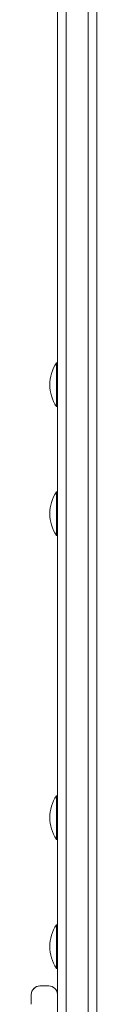
# Model space of a CAD drawing. Units: millimetres. Extents: x -8245 to 345, y 459 to 10859.
# Drawn here: x -5096 to -5066, y 3138 to 3589 of the extents above; entities that cross this region are included whole.
import ezdxf

# ---------------------------------------------------------------- set-up
doc = ezdxf.new("R2010")
doc.units = ezdxf.units.MM

msp = doc.modelspace()

# ---------------------------------------------------------------- linework, layer by layer
at = {"color": 0, "linetype": 'Continuous', "lineweight": 0}
for p, q in [((-5083.95, 4504.4), (-5083.93, 3050.33)), ((-5079.93, 3048.2), (-5079.95, 4505.63)), ((-5079.93, 3048.2), (-5079.95, 4505.63)), ((-5069.93, 3048.2), (-5069.95, 4505.63)), ((-5069.93, 3048.2), (-5069.95, 4505.63)), ((-5069.95, 4505.63), (-5069.93, 3048.2)), ((-5065.93, 3050.33), (-5065.95, 4504.4)), ((-5083.93, 3431.82), (-5084.43, 3431.82)), ((-5083.93, 3411.82), (-5084.43, 3411.82)), ((-5083.93, 3372.79), (-5084.43, 3372.79)), ((-5083.93, 3352.79), (-5084.43, 3352.79)), ((-5083.93, 3233.64), (-5084.42, 3233.64)), ((-5083.93, 3213.64), (-5084.43, 3213.64)), ((-5083.93, 3174.61), (-5084.42, 3174.61)), ((-5083.93, 3154.61), (-5084.42, 3154.61)), ((-5091.92, 3146.59), (-5091.92, 3146.59)), ((-5091.92, 3146.59), (-5087.92, 3146.59)), ((-5091.92, 3146.59), (-5091.92, 3146.59)), ((-5091.92, 3146.59), (-5087.92, 3146.59)), ((-5087.92, 3146.59), (-5087.92, 3146.59)), ((-5087.92, 3146.59), (-5087.92, 3146.59)), ((-5095.92, 3142.59), (-5095.92, 3141.83)), ((-5095.92, 3141.83), (-5095.92, 3140.33)), ((-5095.78, 3143.67), (-5095.78, 3143.67)), ((-5095.92, 3140.33), (-5095.92, 3138.18))]:
    msp.add_line(p, q, dxfattribs=at)
for centre in [(-5069.26, 3421.82), (-5069.26, 3362.79), (-5069.26, 3223.64), (-5069.26, 3164.61)]:
    msp.add_arc(centre, 18.17, 146.6003, 213.3973, dxfattribs=at)
at = {"color": 0, "linetype": 'Continuous', "lineweight": 0, "extrusion": (8.6655e-26, 4.03976e-21, -1)}
msp.add_ellipse((-5084.43, 3421.82), major_axis=(0, -10), ratio=0.00002, start_param=0, end_param=3.141593, dxfattribs=at)
at = {"color": 0, "linetype": 'Continuous', "lineweight": 0, "extrusion": (8.66511e-26, 4.03976e-21, -1)}
msp.add_ellipse((-5084.43, 3362.79), major_axis=(0, -10), ratio=0.00002, start_param=0, end_param=3.141593, dxfattribs=at)
at = {"color": 0, "linetype": 'Continuous', "lineweight": 0, "extrusion": (8.66699e-26, 4.03976e-21, -1)}
msp.add_ellipse((-5084.43, 3223.64), major_axis=(0, -10), ratio=0.00002, start_param=0, end_param=3.141593, dxfattribs=at)
at = {"color": 0, "linetype": 'Continuous', "lineweight": 0, "extrusion": (8.66601e-26, 4.03976e-21, -1)}
msp.add_ellipse((-5084.42, 3164.61), major_axis=(0, -10), ratio=0.00002, start_param=0, end_param=3.141593, dxfattribs=at)
at = {"color": 0, "linetype": 'Continuous', "lineweight": 0, "extrusion": (1.88445e-16, 2.26664e-22, -1)}
msp.add_ellipse((-5091.92, 3142.59), major_axis=(-3.96, 0.55), ratio=0.999995, start_param=-0.136919, end_param=1.433704, dxfattribs=at)
at = {"color": 0, "linetype": 'Continuous', "lineweight": 0, "extrusion": (1.88445e-16, -2.24742e-22, -1)}
msp.add_ellipse((-5091.92, 3142.59), major_axis=(-0.55, -3.96), ratio=0.999996, start_param=1.707913, end_param=3.004698, dxfattribs=at)
at = {"color": 0, "linetype": 'Continuous', "lineweight": 0}
for major_axis, ratio, start_param, end_param in [((-3.96, 0.55), 0.999995, -2.966787, -1.433704), ((0.55, 3.96), 0.999996, -1.395411, 0.136895)]:
    msp.add_ellipse((-5087.92, 3142.59), major_axis=major_axis, ratio=ratio, start_param=start_param, end_param=end_param, dxfattribs=at)

doc.saveas('drawing.dxf')
